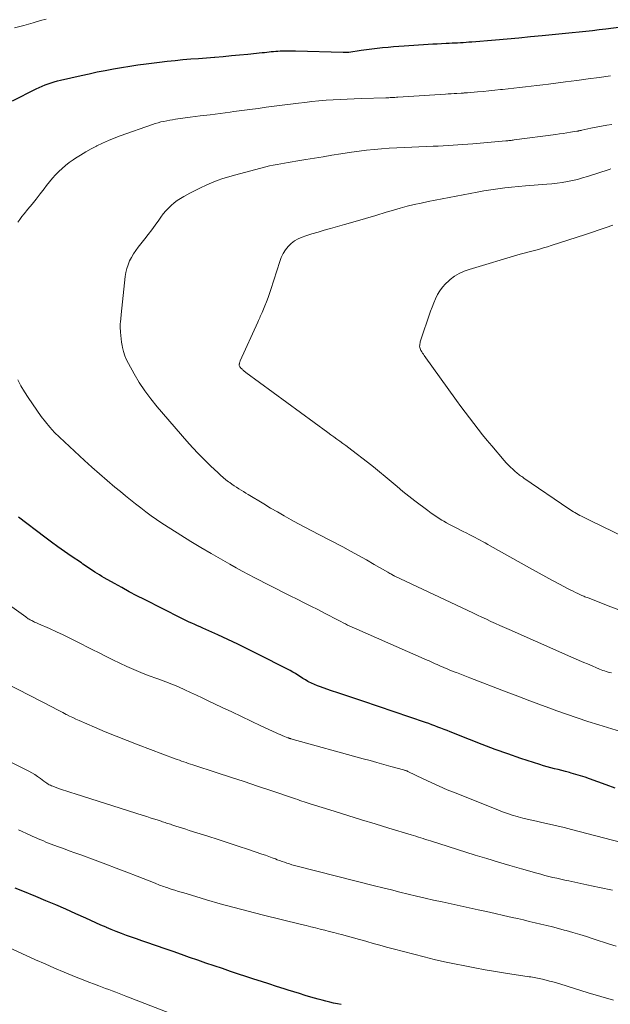
# Model space of a CAD drawing. Units: feet. Extents: x 1904999 to 1910030, y 499994 to 505000.
# Drawn here: x 1905264 to 1905356, y 500123 to 500276 of the extents above; entities that cross this region are included whole.
import ezdxf

# ---------------------------------------------------------------- set-up
doc = ezdxf.new("R2010")
doc.units = ezdxf.units.FT
doc.header["$LTSCALE"] = 100
doc.header["$MEASUREMENT"] = 0
doc.layers.add('CONTOUR INDEX', color=32, linetype='Continuous', lineweight=25)
doc.layers.add('CONTOUR INTERMEDIATE', color=40, linetype='Continuous', lineweight=15)

msp = doc.modelspace()

# ---------------------------------------------------------------- linework, layer by layer
at = {"layer": 'CONTOUR INDEX', "flags": 128}
for points, elevation in [([(1905262.57, 500263.52), (1905266.24, 500265.36), (1905266.69, 500265.58), (1905267.15, 500265.78), (1905267.62, 500265.97), (1905268.1, 500266.15), (1905268.58, 500266.31), (1905269.06, 500266.46), (1905269.55, 500266.59), (1905270.04, 500266.71), (1905273.23, 500267.44), (1905274.48, 500267.72), (1905275.74, 500267.99), (1905277, 500268.24), (1905278.27, 500268.48), (1905279.53, 500268.7), (1905280.8, 500268.91), (1905282.08, 500269.09), (1905283.35, 500269.27), (1905284.21, 500269.38), (1905285.42, 500269.53), (1905286.64, 500269.67), (1905287.86, 500269.8), (1905289.09, 500269.91), (1905290.31, 500270.01), (1905291.53, 500270.11), (1905292.75, 500270.21), (1905293.98, 500270.31), (1905294.08, 500270.31), (1905295.36, 500270.42), (1905296.64, 500270.53), (1905297.91, 500270.65), (1905299.19, 500270.77), (1905301.44, 500271), (1905301.79, 500271.04), (1905302.14, 500271.08), (1905302.49, 500271.12), (1905302.84, 500271.16), (1905303.19, 500271.19), (1905303.54, 500271.22), (1905303.89, 500271.25), (1905304.24, 500271.26), (1905304.56, 500271.28), (1905305.08, 500271.29), (1905305.59, 500271.3), (1905306.1, 500271.3), (1905306.61, 500271.29), (1905314.04, 500271.08), (1905314.16, 500271.07), (1905314.27, 500271.07), (1905314.39, 500271.07), (1905314.5, 500271.07), (1905314.69, 500271.07), (1905314.71, 500271.07), (1905314.73, 500271.07), (1905314.75, 500271.07), (1905314.77, 500271.07), (1905314.84, 500271.08), (1905314.86, 500271.08), (1905314.88, 500271.08), (1905314.9, 500271.09), (1905314.91, 500271.09), (1905316.85, 500271.37), (1905317.68, 500271.49), (1905318.51, 500271.6), (1905319.35, 500271.69), (1905320.18, 500271.78), (1905321.02, 500271.85), (1905321.86, 500271.93), (1905322.7, 500271.99), (1905323.53, 500272.05), (1905327.29, 500272.3), (1905327.98, 500272.35), (1905328.67, 500272.39), (1905329.36, 500272.43), (1905330.05, 500272.46), (1905330.55, 500272.49), (1905330.99, 500272.51), (1905331.43, 500272.53), (1905331.86, 500272.55), (1905332.3, 500272.57), (1905332.74, 500272.6), (1905333.18, 500272.62), (1905333.61, 500272.66), (1905334.05, 500272.69), (1905337.77, 500273.01), (1905339.58, 500273.16), (1905341.4, 500273.32), (1905343.22, 500273.49), (1905345.04, 500273.66), (1905346.58, 500273.81), (1905347.62, 500273.92), (1905348.67, 500274.02), (1905349.71, 500274.13), (1905350.76, 500274.24), (1905351.8, 500274.35), (1905352.85, 500274.47), (1905353.89, 500274.6), (1905354.93, 500274.73), (1905360.5, 500275.45)], 820), ([(1905356.36, 500156.48), (1905355.01, 500156.96), (1905353.67, 500157.45), (1905352.4, 500157.92), (1905351.69, 500158.16), (1905350.98, 500158.4), (1905350.27, 500158.62), (1905349.55, 500158.82), (1905349.25, 500158.9), (1905348.67, 500159.06), (1905348.1, 500159.21), (1905347.52, 500159.35), (1905346.94, 500159.49), (1905346.36, 500159.63), (1905345.79, 500159.79), (1905345.22, 500159.96), (1905344.65, 500160.14), (1905341.7, 500161.11), (1905339.69, 500161.8), (1905337.68, 500162.51), (1905335.68, 500163.26), (1905333.69, 500164.03), (1905330.68, 500165.24), (1905330.21, 500165.43), (1905329.74, 500165.62), (1905329.26, 500165.8), (1905328.79, 500165.99), (1905328.32, 500166.17), (1905327.84, 500166.35), (1905327.36, 500166.52), (1905326.88, 500166.69), (1905317.12, 500170), (1905315.86, 500170.43), (1905314.6, 500170.86), (1905313.34, 500171.28), (1905312.08, 500171.7), (1905310.53, 500172.22), (1905310.05, 500172.4), (1905309.57, 500172.59), (1905309.11, 500172.81), (1905308.65, 500173.05), (1905308.55, 500173.1), (1905308.15, 500173.33), (1905307.76, 500173.56), (1905307.37, 500173.81), (1905306.98, 500174.06), (1905306.59, 500174.31), (1905306.2, 500174.55), (1905305.8, 500174.77), (1905305.39, 500174.99), (1905300.76, 500177.34), (1905299.2, 500178.11), (1905297.65, 500178.87), (1905296.08, 500179.61), (1905294.5, 500180.33), (1905292.2, 500181.38), (1905291.77, 500181.57), (1905291.35, 500181.76), (1905290.92, 500181.96), (1905290.5, 500182.15), (1905290.07, 500182.34), (1905289.65, 500182.54), (1905289.23, 500182.75), (1905288.82, 500182.95), (1905283.11, 500185.83), (1905281.92, 500186.43), (1905280.74, 500187.05), (1905279.57, 500187.69), (1905278.41, 500188.34), (1905276.81, 500189.24), (1905276.45, 500189.45), (1905276.09, 500189.67), (1905275.74, 500189.88), (1905275.38, 500190.11), (1905275.16, 500190.26), (1905274.92, 500190.41), (1905274.69, 500190.57), (1905274.45, 500190.73), (1905274.22, 500190.89), (1905273.98, 500191.05), (1905273.75, 500191.21), (1905273.52, 500191.37), (1905273.28, 500191.53), (1905271.67, 500192.61), (1905270.64, 500193.33), (1905269.62, 500194.05), (1905268.61, 500194.79), (1905267.6, 500195.54), (1905263.51, 500198.64)], 820), ([(1905313.75, 500122.76), (1905313.15, 500122.88), (1905312.54, 500123.01), (1905311.94, 500123.14), (1905311.34, 500123.28), (1905310.75, 500123.43), (1905310.15, 500123.59), (1905309.56, 500123.76), (1905308.98, 500123.94), (1905308.1, 500124.2), (1905307.22, 500124.47), (1905306.35, 500124.74), (1905305.47, 500125.02), (1905304.85, 500125.22), (1905303.67, 500125.6), (1905302.48, 500125.98), (1905301.3, 500126.37), (1905300.12, 500126.75), (1905296.51, 500127.94), (1905295.23, 500128.36), (1905293.95, 500128.79), (1905292.68, 500129.23), (1905291.41, 500129.68), (1905290.13, 500130.12), (1905288.86, 500130.57), (1905287.59, 500131.01), (1905286.31, 500131.45), (1905283.47, 500132.43), (1905282.68, 500132.7), (1905281.88, 500132.98), (1905281.09, 500133.26), (1905280.3, 500133.54), (1905279.51, 500133.83), (1905278.72, 500134.13), (1905277.94, 500134.45), (1905277.17, 500134.78), (1905277.12, 500134.8), (1905276.33, 500135.15), (1905275.53, 500135.51), (1905274.74, 500135.86), (1905273.95, 500136.22), (1905272.43, 500136.91), (1905270.88, 500137.6), (1905269.32, 500138.28), (1905267.75, 500138.94), (1905266.18, 500139.59), (1905264.15, 500140.41), (1905262.97, 500140.89)], 800)]:
    msp.add_lwpolyline(points, dxfattribs=dict(at, elevation=elevation))
at = {"layer": 'CONTOUR INTERMEDIATE', "flags": 128}
for points, elevation in [([(1905262.84, 500274.84), (1905264.3, 500275.25), (1905265.76, 500275.66), (1905266.93, 500275.98), (1905267.81, 500276.21)], 816), ([(1905263.39, 500244.58), (1905263.7, 500245.02), (1905264.03, 500245.46), (1905264.37, 500245.88), (1905264.96, 500246.61), (1905265.6, 500247.4), (1905266.23, 500248.19), (1905266.86, 500248.99), (1905267.47, 500249.79), (1905267.87, 500250.33), (1905268.32, 500250.89), (1905268.78, 500251.44), (1905269.26, 500251.97), (1905269.76, 500252.49), (1905270.28, 500252.98), (1905270.83, 500253.45), (1905271.39, 500253.88), (1905271.98, 500254.3), (1905272.36, 500254.55), (1905273.15, 500255.05), (1905273.96, 500255.54), (1905274.78, 500256), (1905275.61, 500256.44), (1905275.69, 500256.48), (1905276.58, 500256.91), (1905277.48, 500257.32), (1905278.39, 500257.69), (1905279.32, 500258.03), (1905284.34, 500259.8), (1905284.78, 500259.94), (1905285.22, 500260.08), (1905285.67, 500260.2), (1905286.12, 500260.3), (1905286.58, 500260.4), (1905287.03, 500260.48), (1905287.49, 500260.56), (1905287.95, 500260.63), (1905290.24, 500260.93), (1905291.79, 500261.14), (1905293.33, 500261.34), (1905294.88, 500261.54), (1905296.43, 500261.74), (1905296.99, 500261.82), (1905298.26, 500261.98), (1905299.52, 500262.15), (1905300.78, 500262.32), (1905302.04, 500262.49), (1905303.3, 500262.66), (1905304.56, 500262.83), (1905305.82, 500262.99), (1905307.08, 500263.15), (1905308.08, 500263.26), (1905309.17, 500263.39), (1905310.27, 500263.49), (1905311.37, 500263.58), (1905312.46, 500263.66), (1905313.56, 500263.72), (1905314.66, 500263.77), (1905315.77, 500263.81), (1905316.87, 500263.85), (1905320.66, 500263.96), (1905320.9, 500263.97), (1905321.14, 500263.98), (1905321.38, 500263.99), (1905321.61, 500264), (1905321.85, 500264.02), (1905322.09, 500264.03), (1905322.33, 500264.05), (1905322.56, 500264.06), (1905329.96, 500264.54), (1905330.4, 500264.56), (1905330.85, 500264.59), (1905331.3, 500264.62), (1905331.75, 500264.65), (1905332.39, 500264.69), (1905332.52, 500264.69), (1905332.64, 500264.7), (1905332.77, 500264.71), (1905332.89, 500264.72), (1905333.01, 500264.73), (1905333.14, 500264.73), (1905333.26, 500264.74), (1905333.39, 500264.75), (1905334.94, 500264.89), (1905335.83, 500264.97), (1905336.73, 500265.05), (1905337.63, 500265.14), (1905338.53, 500265.24), (1905338.82, 500265.27), (1905339.72, 500265.37), (1905340.61, 500265.47), (1905341.51, 500265.57), (1905342.41, 500265.67), (1905343.31, 500265.77), (1905344.2, 500265.88), (1905345.1, 500265.99), (1905346, 500266.1), (1905348.65, 500266.44), (1905350.4, 500266.66), (1905352.16, 500266.9), (1905353.91, 500267.15), (1905355.66, 500267.41)], 824), ([(1905355.82, 500174.4), (1905355.54, 500174.47), (1905355.27, 500174.55), (1905354.99, 500174.63), (1905354.72, 500174.72), (1905354.46, 500174.81), (1905354.19, 500174.91), (1905353.93, 500175.02), (1905352.32, 500175.7), (1905351.25, 500176.15), (1905350.19, 500176.61), (1905349.13, 500177.07), (1905348.06, 500177.54), (1905339.86, 500181.16), (1905339.15, 500181.48), (1905338.44, 500181.8), (1905337.74, 500182.12), (1905337.03, 500182.44), (1905336.33, 500182.77), (1905335.63, 500183.1), (1905334.93, 500183.43), (1905334.23, 500183.76), (1905322.09, 500189.47), (1905322.07, 500189.48), (1905322.05, 500189.49), (1905322.03, 500189.5), (1905322.01, 500189.51), (1905321.94, 500189.54), (1905321.93, 500189.55), (1905321.91, 500189.56), (1905321.89, 500189.57), (1905321.87, 500189.58), (1905321.61, 500189.74), (1905321.46, 500189.82), (1905321.31, 500189.91), (1905321.16, 500190), (1905321.01, 500190.09), (1905318.88, 500191.32), (1905317.66, 500192.02), (1905316.43, 500192.7), (1905315.2, 500193.37), (1905313.96, 500194.02), (1905310.24, 500195.95), (1905309.16, 500196.52), (1905308.08, 500197.09), (1905307, 500197.68), (1905305.93, 500198.27), (1905304.86, 500198.87), (1905303.8, 500199.47), (1905302.74, 500200.09), (1905301.69, 500200.72), (1905299.24, 500202.2), (1905298.87, 500202.42), (1905298.51, 500202.64), (1905298.15, 500202.87), (1905297.78, 500203.09), (1905297.43, 500203.32), (1905297.07, 500203.56), (1905296.72, 500203.8), (1905296.38, 500204.05), (1905296.2, 500204.18), (1905295.78, 500204.5), (1905295.36, 500204.84), (1905294.96, 500205.19), (1905294.57, 500205.55), (1905293.4, 500206.65), (1905292.44, 500207.58), (1905291.51, 500208.53), (1905290.6, 500209.5), (1905289.71, 500210.5), (1905285.07, 500215.87), (1905284.08, 500217.09), (1905283.15, 500218.35), (1905282.29, 500219.66), (1905281.49, 500221.01), (1905280.62, 500222.58), (1905280.32, 500223.19), (1905280.06, 500223.81), (1905279.86, 500224.45), (1905279.69, 500225.1), (1905279.62, 500225.41), (1905279.53, 500225.92), (1905279.45, 500226.43), (1905279.4, 500226.95), (1905279.36, 500227.46), (1905279.32, 500228.26), (1905279.32, 500228.38), (1905279.32, 500228.5), (1905279.32, 500228.63), (1905279.33, 500228.75), (1905279.34, 500228.87), (1905279.35, 500228.99), (1905279.37, 500229.11), (1905279.38, 500229.23), (1905279.4, 500229.39), (1905279.42, 500229.59), (1905279.44, 500229.79), (1905279.46, 500229.99), (1905279.48, 500230.2), (1905280.1, 500236.15), (1905280.2, 500236.77), (1905280.34, 500237.39), (1905280.54, 500237.98), (1905280.78, 500238.56), (1905281.07, 500239.12), (1905281.39, 500239.67), (1905281.74, 500240.19), (1905282.12, 500240.7), (1905283.14, 500241.99), (1905283.7, 500242.7), (1905284.26, 500243.43), (1905284.79, 500244.16), (1905285.32, 500244.9), (1905285.66, 500245.39), (1905286.03, 500245.88), (1905286.41, 500246.35), (1905286.83, 500246.79), (1905287.27, 500247.21), (1905287.73, 500247.61), (1905288.21, 500247.97), (1905288.72, 500248.31), (1905289.25, 500248.61), (1905290.16, 500249.1), (1905291, 500249.53), (1905291.84, 500249.95), (1905292.7, 500250.34), (1905293.56, 500250.72), (1905294.44, 500251.07), (1905295.32, 500251.39), (1905296.22, 500251.68), (1905297.13, 500251.93), (1905302.01, 500253.21), (1905302.58, 500253.35), (1905303.16, 500253.48), (1905303.74, 500253.6), (1905304.33, 500253.7), (1905304.91, 500253.8), (1905305.49, 500253.9), (1905306.08, 500253.99), (1905306.66, 500254.09), (1905308.21, 500254.35), (1905309.57, 500254.58), (1905310.93, 500254.8), (1905312.29, 500255.02), (1905313.66, 500255.24), (1905315.35, 500255.5), (1905316.52, 500255.67), (1905317.69, 500255.82), (1905318.86, 500255.94), (1905320.03, 500256.04), (1905321.21, 500256.12), (1905322.38, 500256.19), (1905323.56, 500256.25), (1905324.74, 500256.3), (1905328.07, 500256.42), (1905328.84, 500256.45), (1905329.61, 500256.48), (1905330.38, 500256.53), (1905331.14, 500256.57), (1905331.91, 500256.63), (1905332.68, 500256.68), (1905333.44, 500256.74), (1905334.21, 500256.81), (1905339.36, 500257.26), (1905339.52, 500257.27), (1905339.68, 500257.29), (1905339.85, 500257.31), (1905340.01, 500257.32), (1905340.17, 500257.34), (1905340.33, 500257.36), (1905340.5, 500257.38), (1905340.66, 500257.4), (1905347.13, 500258.27), (1905347.71, 500258.34), (1905348.29, 500258.43), (1905348.87, 500258.51), (1905349.45, 500258.6), (1905350.41, 500258.75), (1905350.51, 500258.77), (1905350.61, 500258.79), (1905350.7, 500258.81), (1905350.8, 500258.83), (1905350.9, 500258.85), (1905351, 500258.87), (1905351.1, 500258.9), (1905351.19, 500258.92), (1905352.62, 500259.25), (1905353.43, 500259.42), (1905354.25, 500259.57), (1905355.07, 500259.69), (1905355.89, 500259.79)], 828), ([(1905356.94, 500184.21), (1905355.29, 500184.87), (1905352.34, 500186.03), (1905352.17, 500186.09), (1905352, 500186.16), (1905351.84, 500186.22), (1905351.67, 500186.28), (1905351.5, 500186.35), (1905351.34, 500186.42), (1905351.18, 500186.49), (1905351.01, 500186.56), (1905350.58, 500186.76), (1905350.2, 500186.94), (1905349.83, 500187.12), (1905349.46, 500187.31), (1905349.09, 500187.5), (1905347.7, 500188.23), (1905346.64, 500188.8), (1905345.59, 500189.37), (1905344.54, 500189.94), (1905343.49, 500190.53), (1905336.93, 500194.21), (1905336.54, 500194.43), (1905336.15, 500194.65), (1905335.75, 500194.87), (1905335.36, 500195.09), (1905334.97, 500195.31), (1905334.57, 500195.52), (1905334.17, 500195.73), (1905333.77, 500195.93), (1905333.17, 500196.23), (1905332.73, 500196.45), (1905332.3, 500196.66), (1905331.86, 500196.88), (1905331.43, 500197.1), (1905331, 500197.32), (1905330.57, 500197.54), (1905330.14, 500197.78), (1905329.72, 500198.02), (1905329.42, 500198.2), (1905328.85, 500198.55), (1905328.3, 500198.91), (1905327.75, 500199.28), (1905327.22, 500199.68), (1905325.22, 500201.19), (1905324.28, 500201.92), (1905323.34, 500202.67), (1905322.42, 500203.43), (1905321.51, 500204.21), (1905320.6, 500204.99), (1905319.69, 500205.75), (1905318.76, 500206.5), (1905317.82, 500207.24), (1905315.38, 500209.12), (1905314.92, 500209.47), (1905314.46, 500209.82), (1905313.99, 500210.16), (1905313.52, 500210.5), (1905313.04, 500210.83), (1905312.57, 500211.17), (1905312.1, 500211.5), (1905311.63, 500211.85), (1905298.87, 500221.21), (1905298.77, 500221.29), (1905298.67, 500221.36), (1905298.57, 500221.45), (1905298.48, 500221.53), (1905298.38, 500221.62), (1905298.29, 500221.7), (1905298.2, 500221.79), (1905298.12, 500221.88), (1905297.98, 500222.03), (1905297.95, 500222.07), (1905297.94, 500222.09), (1905297.9, 500222.16), (1905297.87, 500222.28), (1905297.87, 500222.43), (1905297.87, 500222.49), (1905297.88, 500222.55), (1905297.89, 500222.61), (1905297.9, 500222.67), (1905297.91, 500222.71), (1905297.93, 500222.79), (1905297.96, 500222.87), (1905297.99, 500222.95), (1905298.02, 500223.02), (1905300.74, 500229.05), (1905300.84, 500229.27), (1905300.94, 500229.48), (1905301.04, 500229.69), (1905301.14, 500229.91), (1905301.24, 500230.12), (1905301.34, 500230.33), (1905301.43, 500230.55), (1905301.52, 500230.77), (1905301.86, 500231.59), (1905302.1, 500232.22), (1905302.34, 500232.85), (1905302.56, 500233.49), (1905302.78, 500234.14), (1905304.16, 500238.46), (1905304.4, 500239.09), (1905304.69, 500239.7), (1905305.05, 500240.27), (1905305.46, 500240.81), (1905305.93, 500241.28), (1905306.45, 500241.69), (1905307.02, 500242.01), (1905307.64, 500242.27), (1905308.23, 500242.46), (1905309.18, 500242.76), (1905310.13, 500243.05), (1905311.09, 500243.33), (1905312.04, 500243.61), (1905314.26, 500244.24), (1905315.89, 500244.71), (1905317.51, 500245.18), (1905319.13, 500245.66), (1905320.75, 500246.15), (1905321.85, 500246.48), (1905322.92, 500246.79), (1905324, 500247.08), (1905325.08, 500247.34), (1905326.17, 500247.58), (1905327.27, 500247.8), (1905328.36, 500248.02), (1905329.46, 500248.24), (1905330.55, 500248.45), (1905333.82, 500249.08), (1905334.89, 500249.27), (1905335.96, 500249.46), (1905337.04, 500249.63), (1905338.11, 500249.79), (1905339.19, 500249.93), (1905340.27, 500250.05), (1905341.35, 500250.16), (1905342.43, 500250.25), (1905345.73, 500250.5), (1905346.54, 500250.58), (1905347.35, 500250.67), (1905348.15, 500250.78), (1905348.95, 500250.92), (1905349.75, 500251.08), (1905350.54, 500251.26), (1905351.32, 500251.48), (1905352.1, 500251.72), (1905355.44, 500252.81), (1905355.73, 500252.9)], 832), ([(1905357.92, 500195.5), (1905352.47, 500198.17), (1905352.16, 500198.32), (1905351.85, 500198.47), (1905351.55, 500198.62), (1905351.24, 500198.77), (1905351.14, 500198.82), (1905350.88, 500198.95), (1905350.63, 500199.09), (1905350.38, 500199.22), (1905350.13, 500199.37), (1905349.89, 500199.51), (1905349.64, 500199.67), (1905349.41, 500199.82), (1905349.17, 500199.98), (1905342.18, 500204.76), (1905342.01, 500204.87), (1905341.84, 500204.99), (1905341.67, 500205.11), (1905341.5, 500205.23), (1905341.33, 500205.35), (1905341.17, 500205.48), (1905341.01, 500205.61), (1905340.85, 500205.75), (1905340.44, 500206.12), (1905340.09, 500206.45), (1905339.75, 500206.79), (1905339.42, 500207.14), (1905339.1, 500207.5), (1905337.18, 500209.76), (1905336.46, 500210.62), (1905335.75, 500211.48), (1905335.06, 500212.35), (1905334.37, 500213.23), (1905333.69, 500214.11), (1905333.01, 500215), (1905332.35, 500215.9), (1905331.7, 500216.81), (1905326.66, 500223.86), (1905326.53, 500224.04), (1905326.41, 500224.21), (1905326.3, 500224.39), (1905326.18, 500224.57), (1905326.14, 500224.64), (1905326.06, 500224.79), (1905326, 500224.95), (1905325.96, 500225.11), (1905325.94, 500225.29), (1905325.95, 500225.46), (1905325.96, 500225.63), (1905326, 500225.8), (1905326.04, 500225.97), (1905327.64, 500230.72), (1905327.88, 500231.39), (1905328.14, 500232.04), (1905328.43, 500232.68), (1905328.74, 500233.32), (1905329.11, 500233.92), (1905329.51, 500234.49), (1905329.98, 500235), (1905330.48, 500235.48), (1905330.71, 500235.67), (1905331.38, 500236.17), (1905332.09, 500236.61), (1905332.85, 500236.96), (1905333.64, 500237.25), (1905341.6, 500239.6), (1905342.2, 500239.77), (1905342.81, 500239.94), (1905343.41, 500240.1), (1905344.02, 500240.26), (1905344.62, 500240.41), (1905345.23, 500240.58), (1905345.83, 500240.76), (1905346.42, 500240.95), (1905351.78, 500242.7), (1905352.84, 500243.05), (1905353.91, 500243.4), (1905354.96, 500243.76), (1905356.02, 500244.13)], 836), ([(1905357.2, 500165.31), (1905353.83, 500166.33), (1905352.15, 500166.86), (1905350.48, 500167.4), (1905348.82, 500167.98), (1905347.17, 500168.57), (1905346.78, 500168.72), (1905344.93, 500169.4), (1905343.09, 500170.09), (1905341.25, 500170.79), (1905339.41, 500171.49), (1905333.74, 500173.66), (1905333.22, 500173.86), (1905332.7, 500174.06), (1905332.18, 500174.26), (1905331.67, 500174.46), (1905331.46, 500174.53), (1905331.05, 500174.69), (1905330.63, 500174.86), (1905330.22, 500175.03), (1905329.81, 500175.21), (1905329.62, 500175.3), (1905329.31, 500175.43), (1905328.99, 500175.57), (1905328.68, 500175.71), (1905328.38, 500175.85), (1905328.07, 500175.99), (1905327.76, 500176.13), (1905327.45, 500176.27), (1905327.13, 500176.41), (1905316.14, 500181.21), (1905315.78, 500181.37), (1905315.43, 500181.53), (1905315.08, 500181.7), (1905314.73, 500181.87), (1905314.38, 500182.05), (1905314.03, 500182.23), (1905313.69, 500182.4), (1905313.34, 500182.58), (1905311.13, 500183.73), (1905310.07, 500184.27), (1905309.01, 500184.81), (1905307.94, 500185.35), (1905306.87, 500185.88), (1905305.8, 500186.41), (1905304.73, 500186.94), (1905303.66, 500187.48), (1905302.6, 500188.03), (1905300.27, 500189.24), (1905299.29, 500189.75), (1905298.32, 500190.27), (1905297.36, 500190.8), (1905296.39, 500191.34), (1905293.46, 500193.02), (1905291.87, 500193.94), (1905290.3, 500194.88), (1905288.74, 500195.86), (1905287.19, 500196.85), (1905285.81, 500197.75), (1905284.97, 500198.31), (1905284.14, 500198.89), (1905283.32, 500199.49), (1905282.52, 500200.11), (1905281.72, 500200.74), (1905280.93, 500201.37), (1905280.14, 500202.01), (1905279.36, 500202.65), (1905278.49, 500203.36), (1905277.29, 500204.37), (1905276.1, 500205.39), (1905274.92, 500206.44), (1905273.76, 500207.49), (1905269.85, 500211.11), (1905269.09, 500211.87), (1905268.36, 500212.66), (1905267.68, 500213.49), (1905267.03, 500214.36), (1905264.98, 500217.3), (1905264.4, 500218.19), (1905263.86, 500219.11), (1905263.38, 500220.06)], 824), ([(1905359.75, 500147.37), (1905349.57, 500150.03), (1905348.43, 500150.32), (1905347.29, 500150.6), (1905346.14, 500150.87), (1905344.99, 500151.12), (1905344.12, 500151.31), (1905343.41, 500151.47), (1905342.69, 500151.64), (1905341.99, 500151.82), (1905341.28, 500152.01), (1905341.14, 500152.05), (1905340.37, 500152.28), (1905339.61, 500152.53), (1905338.85, 500152.8), (1905338.1, 500153.08), (1905331.5, 500155.72), (1905330.24, 500156.23), (1905328.99, 500156.77), (1905327.75, 500157.33), (1905326.51, 500157.91), (1905324.09, 500159.07), (1905324.08, 500159.08), (1905324.06, 500159.09), (1905324.04, 500159.1), (1905324.02, 500159.1), (1905323.95, 500159.14), (1905323.93, 500159.14), (1905323.91, 500159.15), (1905323.9, 500159.16), (1905323.88, 500159.17), (1905323.76, 500159.21), (1905323.68, 500159.24), (1905323.6, 500159.26), (1905323.52, 500159.29), (1905323.44, 500159.31), (1905321.45, 500159.86), (1905320.38, 500160.16), (1905319.3, 500160.46), (1905318.23, 500160.75), (1905317.15, 500161.05), (1905305.88, 500164.17), (1905305.82, 500164.19), (1905305.76, 500164.2), (1905305.7, 500164.22), (1905305.65, 500164.24), (1905305.59, 500164.26), (1905305.53, 500164.28), (1905305.47, 500164.3), (1905305.41, 500164.32), (1905304.88, 500164.53), (1905304.56, 500164.66), (1905304.25, 500164.8), (1905303.93, 500164.94), (1905303.61, 500165.08), (1905301.21, 500166.19), (1905299.7, 500166.9), (1905298.19, 500167.61), (1905296.69, 500168.33), (1905295.18, 500169.05), (1905292.94, 500170.13), (1905292.06, 500170.55), (1905291.18, 500170.97), (1905290.29, 500171.38), (1905289.41, 500171.78), (1905288.42, 500172.23), (1905288.02, 500172.4), (1905287.63, 500172.57), (1905287.22, 500172.73), (1905286.82, 500172.88), (1905286.41, 500173.03), (1905286, 500173.18), (1905285.59, 500173.33), (1905285.19, 500173.48), (1905283.68, 500174.03), (1905282.56, 500174.46), (1905281.45, 500174.92), (1905280.36, 500175.41), (1905279.27, 500175.92), (1905278.19, 500176.45), (1905277.12, 500176.98), (1905276.05, 500177.52), (1905274.97, 500178.06), (1905272.54, 500179.3), (1905271.49, 500179.83), (1905270.44, 500180.34), (1905269.39, 500180.83), (1905268.32, 500181.31), (1905266.58, 500182.08), (1905266.38, 500182.17), (1905266.19, 500182.25), (1905265.99, 500182.34), (1905265.8, 500182.43), (1905265.7, 500182.48), (1905265.56, 500182.55), (1905265.42, 500182.62), (1905265.28, 500182.7), (1905265.14, 500182.78), (1905265.01, 500182.86), (1905264.88, 500182.95), (1905264.75, 500183.04), (1905264.61, 500183.13), (1905254.73, 500190.19)], 816), ([(1905355.99, 500140.56), (1905353.97, 500141), (1905351.95, 500141.43), (1905349.17, 500142.02), (1905348.54, 500142.15), (1905347.92, 500142.29), (1905347.29, 500142.43), (1905346.67, 500142.58), (1905346.04, 500142.73), (1905345.42, 500142.89), (1905344.8, 500143.05), (1905344.19, 500143.22), (1905341.8, 500143.89), (1905340, 500144.41), (1905338.2, 500144.94), (1905336.4, 500145.49), (1905334.6, 500146.05), (1905327.64, 500148.25), (1905327.26, 500148.37), (1905326.88, 500148.49), (1905326.5, 500148.61), (1905326.12, 500148.73), (1905325.74, 500148.85), (1905325.36, 500148.97), (1905324.98, 500149.09), (1905324.6, 500149.2), (1905321.13, 500150.25), (1905319.01, 500150.9), (1905316.89, 500151.55), (1905314.78, 500152.2), (1905312.66, 500152.86), (1905308.92, 500154.03), (1905308.59, 500154.13), (1905308.27, 500154.24), (1905307.94, 500154.35), (1905307.62, 500154.46), (1905307.29, 500154.57), (1905306.97, 500154.68), (1905306.64, 500154.79), (1905306.32, 500154.9), (1905302.79, 500156.1), (1905300.7, 500156.8), (1905298.61, 500157.5), (1905296.51, 500158.19), (1905294.42, 500158.87), (1905290.61, 500160.1), (1905290.27, 500160.22), (1905289.92, 500160.33), (1905289.58, 500160.45), (1905289.23, 500160.57), (1905288.89, 500160.69), (1905288.55, 500160.81), (1905288.2, 500160.93), (1905287.86, 500161.06), (1905282.14, 500163.21), (1905280.42, 500163.87), (1905278.7, 500164.54), (1905277, 500165.25), (1905275.3, 500165.97), (1905272.93, 500167), (1905272.43, 500167.23), (1905271.93, 500167.46), (1905271.44, 500167.7), (1905270.95, 500167.94), (1905270.9, 500167.96), (1905270.39, 500168.23), (1905269.88, 500168.49), (1905269.37, 500168.75), (1905268.87, 500169.01), (1905257.73, 500174.75)], 812), ([(1905356.54, 500131.88), (1905355.52, 500132.2), (1905352.98, 500133.03), (1905351.93, 500133.37), (1905350.88, 500133.69), (1905349.82, 500134), (1905348.76, 500134.29), (1905348.44, 500134.38), (1905347.54, 500134.62), (1905346.63, 500134.85), (1905345.73, 500135.07), (1905344.82, 500135.29), (1905343.91, 500135.51), (1905343, 500135.72), (1905342.09, 500135.94), (1905341.18, 500136.15), (1905340.35, 500136.34), (1905339.02, 500136.65), (1905337.69, 500136.95), (1905336.36, 500137.25), (1905335.03, 500137.54), (1905329.43, 500138.75), (1905328.11, 500139.05), (1905326.8, 500139.34), (1905325.48, 500139.65), (1905324.17, 500139.97), (1905322.86, 500140.29), (1905321.54, 500140.62), (1905320.23, 500140.94), (1905318.92, 500141.27), (1905306.86, 500144.34), (1905306.46, 500144.44), (1905306.07, 500144.55), (1905305.68, 500144.67), (1905305.29, 500144.79), (1905304.91, 500144.92), (1905304.52, 500145.05), (1905304.14, 500145.19), (1905303.76, 500145.33), (1905303.48, 500145.44), (1905302.96, 500145.64), (1905302.44, 500145.83), (1905301.92, 500146.02), (1905301.39, 500146.2), (1905299.29, 500146.9), (1905297.71, 500147.42), (1905296.13, 500147.94), (1905294.55, 500148.46), (1905292.97, 500148.97), (1905290.07, 500149.89), (1905289.55, 500150.06), (1905289.03, 500150.23), (1905288.5, 500150.4), (1905287.98, 500150.57), (1905287.34, 500150.77), (1905287.14, 500150.84), (1905286.94, 500150.91), (1905286.74, 500150.97), (1905286.53, 500151.04), (1905286.33, 500151.11), (1905286.13, 500151.18), (1905285.92, 500151.24), (1905285.72, 500151.31), (1905285.06, 500151.52), (1905284.52, 500151.7), (1905283.99, 500151.87), (1905283.45, 500152.04), (1905282.91, 500152.21), (1905272.29, 500155.58), (1905271.64, 500155.79), (1905271, 500156), (1905270.36, 500156.22), (1905269.72, 500156.44), (1905268.82, 500156.76), (1905268.63, 500156.83), (1905268.45, 500156.91), (1905268.27, 500157.01), (1905268.09, 500157.11), (1905267.92, 500157.22), (1905267.75, 500157.33), (1905267.58, 500157.45), (1905267.42, 500157.57), (1905266.9, 500157.97), (1905266.47, 500158.28), (1905266.03, 500158.57), (1905265.57, 500158.84), (1905265.1, 500159.09), (1905257.9, 500162.7)], 808), ([(1905356.12, 500123.47), (1905354.15, 500124.03), (1905352.2, 500124.62), (1905347.76, 500125.98), (1905347.23, 500126.13), (1905346.7, 500126.29), (1905346.17, 500126.43), (1905345.64, 500126.57), (1905345.09, 500126.71), (1905344.83, 500126.77), (1905344.57, 500126.83), (1905344.3, 500126.89), (1905344.04, 500126.93), (1905343.77, 500126.98), (1905343.51, 500127.02), (1905343.24, 500127.07), (1905342.97, 500127.11), (1905339.33, 500127.67), (1905337.73, 500127.93), (1905336.14, 500128.2), (1905334.55, 500128.48), (1905332.96, 500128.78), (1905331.37, 500129.1), (1905329.79, 500129.44), (1905328.22, 500129.81), (1905326.65, 500130.2), (1905321.82, 500131.45), (1905320.79, 500131.72), (1905319.76, 500132), (1905318.73, 500132.28), (1905317.71, 500132.57), (1905317.54, 500132.62), (1905316.6, 500132.89), (1905315.65, 500133.16), (1905314.71, 500133.42), (1905313.77, 500133.67), (1905313.31, 500133.79), (1905312.6, 500133.98), (1905311.88, 500134.17), (1905311.16, 500134.35), (1905310.43, 500134.53), (1905309.71, 500134.71), (1905308.99, 500134.88), (1905308.27, 500135.06), (1905307.55, 500135.24), (1905301.44, 500136.75), (1905299.25, 500137.3), (1905297.08, 500137.88), (1905294.91, 500138.48), (1905292.74, 500139.1), (1905289.58, 500140.04), (1905289, 500140.21), (1905288.42, 500140.39), (1905287.85, 500140.57), (1905287.27, 500140.75), (1905286.58, 500140.98), (1905286.35, 500141.06), (1905286.12, 500141.13), (1905285.89, 500141.22), (1905285.67, 500141.3), (1905285.44, 500141.38), (1905285.21, 500141.47), (1905284.98, 500141.56), (1905284.76, 500141.65), (1905281.96, 500142.75), (1905280.33, 500143.39), (1905278.7, 500144.02), (1905277.06, 500144.64), (1905275.42, 500145.24), (1905273.18, 500146.06), (1905272.28, 500146.39), (1905271.37, 500146.73), (1905270.47, 500147.06), (1905269.57, 500147.4), (1905268.6, 500147.76), (1905268.18, 500147.92), (1905267.77, 500148.08), (1905267.36, 500148.25), (1905266.95, 500148.42), (1905266.55, 500148.59), (1905266.14, 500148.77), (1905265.74, 500148.95), (1905265.33, 500149.13), (1905263.5, 500149.98)], 804), ([(1905287.07, 500121.44), (1905280.2, 500124.1), (1905279.67, 500124.3), (1905279.15, 500124.5), (1905278.62, 500124.7), (1905278.09, 500124.9), (1905277.57, 500125.1), (1905277.04, 500125.29), (1905276.51, 500125.49), (1905275.99, 500125.68), (1905275.3, 500125.94), (1905274.44, 500126.26), (1905273.57, 500126.6), (1905272.71, 500126.94), (1905271.86, 500127.3), (1905270.59, 500127.83), (1905269.11, 500128.46), (1905267.63, 500129.1), (1905266.16, 500129.75), (1905264.69, 500130.41), (1905260.72, 500132.23)], 796)]:
    msp.add_lwpolyline(points, dxfattribs=dict(at, elevation=elevation))

doc.saveas('drawing.dxf')
